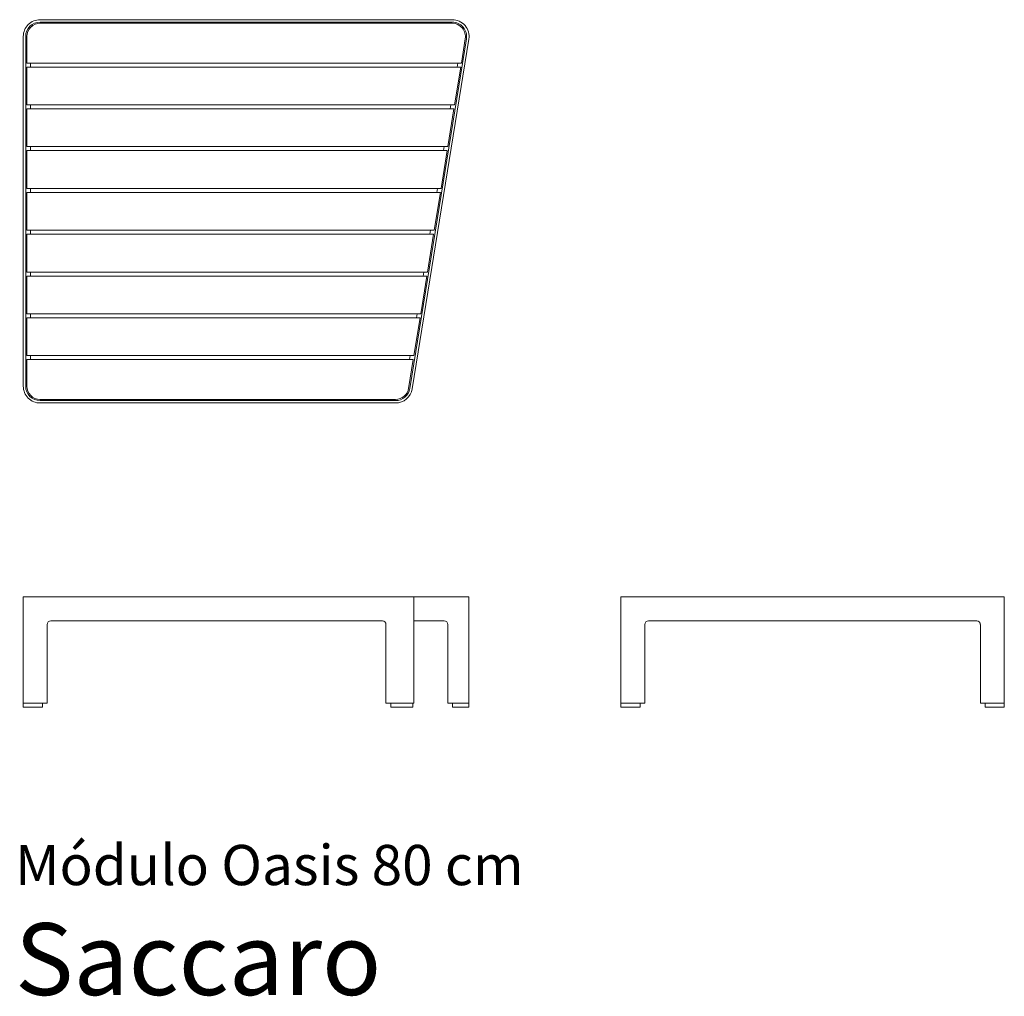
# Model space of a CAD drawing. Units: inches. Extents: x 0.04 to 8.13, y 0 to 8.02.
import ezdxf
from ezdxf.enums import TextEntityAlignment as Align

# ---------------------------------------------------------------- set-up
doc = ezdxf.new("R2010")
doc.units = ezdxf.units.IN
doc.header["$LTSCALE"] = 0.03937
doc.header["$MEASUREMENT"] = 0
doc.layers.get('0').update_dxf_attribs({"lineweight": 0})
doc.styles.add('Saccaro', font='arial.ttf', dxfattribs={"height": 0.19685})
doc.styles.get("Standard").update_dxf_attribs({"font": 'arial.ttf'})

msp = doc.modelspace()

# ---------------------------------------------------------------- linework, layer by layer
for p, q in [((0.2038, 7.9946), (3.592, 7.9946)), ((0.0979, 7.8863), (0.0979, 7.6677)), ((3.6986, 7.8675), (3.6666, 7.6677)), ((0.0979, 7.6677), (3.6666, 7.6677)), ((0.0979, 7.6348), (3.6613, 7.6348)), ((0.0979, 7.6348), (0.0979, 7.3243)), ((3.6613, 7.6348), (3.611, 7.3243)), ((0.0979, 7.3243), (3.611, 7.3243)), ((0.0979, 7.2914), (3.6057, 7.2914)), ((0.0979, 7.2914), (0.0979, 6.9809)), ((3.6057, 7.2914), (3.5554, 6.9809)), ((0.0979, 6.9809), (3.5554, 6.9809)), ((0.0979, 6.948), (3.5501, 6.948)), ((0.0979, 6.948), (0.0979, 6.6375)), ((3.5501, 6.948), (3.4998, 6.6375)), ((0.0979, 6.6375), (3.4998, 6.6375)), ((0.0979, 6.6046), (3.4945, 6.6046)), ((0.0979, 6.6046), (0.0979, 6.2941)), ((3.4945, 6.6046), (3.4442, 6.2941)), ((0.0979, 6.2941), (3.4442, 6.2941)), ((0.0979, 6.2612), (3.4388, 6.2612)), ((0.0979, 6.2612), (0.0979, 5.9507)), ((3.4388, 6.2612), (3.3885, 5.9507)), ((0.0979, 5.9507), (3.3885, 5.9507)), ((0.0979, 5.9178), (3.3832, 5.9178)), ((0.0979, 5.9178), (0.0979, 5.6073)), ((3.3832, 5.9178), (3.3329, 5.6073)), ((0.0979, 5.6073), (3.3329, 5.6073)), ((0.0979, 5.5744), (3.3276, 5.5744)), ((0.0979, 5.5744), (0.0979, 5.2639)), ((3.3276, 5.5744), (3.2773, 5.2639)), ((0.0979, 5.2639), (3.2773, 5.2639)), ((0.0979, 5.231), (3.272, 5.231)), ((0.0979, 5.231), (0.0979, 5.0123)), ((3.272, 5.231), (3.2335, 4.9934)), ((3.2334, 4.995), (3.2337, 4.995)), ((0.2053, 4.9041), (0.2053, 4.9041)), ((0.2053, 4.9041), (3.1265, 4.9041)), ((0.0684, 3.2811), (0.0684, 2.3756)), ((0.0684, 3.2811), (3.7293, 3.2811)), ((3.275, 3.2811), (3.275, 2.4071)), ((3.7293, 3.2811), (3.7293, 2.3756)), ((4.9771, 3.2811), (4.9771, 2.3756)), ((4.9771, 3.2811), (8.1267, 3.2811)), ((8.1267, 3.2811), (8.1267, 2.3756)), ((0.2948, 3.0843), (3.018, 3.0843)), ((3.275, 3.0843), (3.5253, 3.0843)), ((5.2035, 3.0843), (7.9003, 3.0843)), ((0.2652, 3.0547), (0.2652, 2.4071)), ((3.0475, 3.0547), (3.0475, 2.4071)), ((3.5548, 3.0547), (3.5548, 2.4071)), ((5.174, 3.0547), (5.174, 2.4071)), ((7.9299, 3.0547), (7.9299, 2.4071)), ((0.0684, 2.4071), (0.2652, 2.4071)), ((0.0684, 2.3756), (0.2269, 2.3756)), ((0.2269, 2.4071), (0.2269, 2.3756)), ((3.0475, 2.4071), (3.275, 2.4071)), ((3.0866, 2.4071), (3.0866, 2.3756)), ((3.0866, 2.3756), (3.2681, 2.3756)), ((3.2681, 2.4071), (3.2681, 2.3756)), ((3.5548, 2.4071), (3.7293, 2.4071)), ((3.5932, 2.4071), (3.5932, 2.3756)), ((3.5932, 2.3756), (3.7293, 2.3756)), ((4.9771, 2.4071), (5.174, 2.4071)), ((4.9771, 2.3756), (5.1356, 2.3756)), ((5.1356, 2.3756), (5.1356, 2.4071)), ((7.9299, 2.4071), (8.1267, 2.4071)), ((7.9683, 2.4071), (7.9683, 2.3756)), ((7.9683, 2.3756), (8.1267, 2.3756))]:
    msp.add_line(p, q)
for points in [[(0.2062, 4.8745), (3.1265, 4.8745, 0.367925), (3.2625, 4.9903), (3.728, 7.8643, 0.462068), (3.592, 8.0241), (0.2062, 8.0241, 0.414214), (0.0684, 7.8863), (0.0684, 5.0123, 0.414214)], [(0.2062, 4.8942), (3.1265, 4.8942, 0.367925), (3.2431, 4.9934), (3.7086, 7.8675, 0.462068), (3.592, 8.0044), (0.2062, 8.0044, 0.414214), (0.0881, 7.8863), (0.0881, 5.0123, 0.414214)]]:
    msp.add_lwpolyline(points, format="xyb", close=True)
for points in [[(0.1274, 7.6677), (0.1274, 7.6348)], [(3.631, 7.6348), (3.6364, 7.6677)], [(0.1274, 7.3243), (0.1274, 7.2914)], [(3.5754, 7.2914), (3.5807, 7.3243)], [(0.1274, 6.9809), (0.1274, 6.948)], [(3.5198, 6.948), (3.5251, 6.9809)], [(0.1274, 6.6375), (0.1274, 6.6046)], [(3.4642, 6.6046), (3.4695, 6.6375)], [(0.1274, 6.2941), (0.1274, 6.2612)], [(3.4085, 6.2612), (3.4139, 6.2941)], [(0.1274, 5.9507), (0.1274, 5.9178)], [(3.3529, 5.9178), (3.3582, 5.9507)], [(0.1274, 5.6073), (0.1274, 5.5744)], [(3.2973, 5.5744), (3.3026, 5.6073)], [(0.1274, 5.2639), (0.1274, 5.231)], [(3.2417, 5.231), (3.247, 5.2639)]]:
    msp.add_lwpolyline(points)
for centre, radius, start, end in [((0.2062, 7.8863), 0.1083, 88.71532, 180), ((3.592, 7.8863), 0.1082, 349.95162, 90), ((0.2062, 5.0123), 0.1083, 180, 269.55591), ((3.1265, 5.0123), 0.1083, 270, 350.79944), ((0.2948, 3.0547), 0.0295, 90, 180), ((3.018, 3.0547), 0.0295, 0, 90), ((3.5253, 3.0547), 0.0295, 0, 90), ((5.2035, 3.0547), 0.0295, 90, 180), ((7.9003, 3.0547), 0.0295, 0, 90)]:
    msp.add_arc(centre, radius, start, end)

# ---------------------------------------------------------------- texts
for s, height, p in [('Módulo Oasis 80 cm', 0.330456, (0, 0.8094)), ('Saccaro', 0.59055, (0, -0.1748))]:
    msp.add_text(s, height=height).set_placement(p, align=Align.BOTTOM_LEFT)
at = {"style": 'Saccaro'}
msp.add_text('Saccaro', height=0.59055, dxfattribs=at).set_placement((0, -0.1748), align=Align.BOTTOM_LEFT)

doc.saveas('drawing.dxf')
